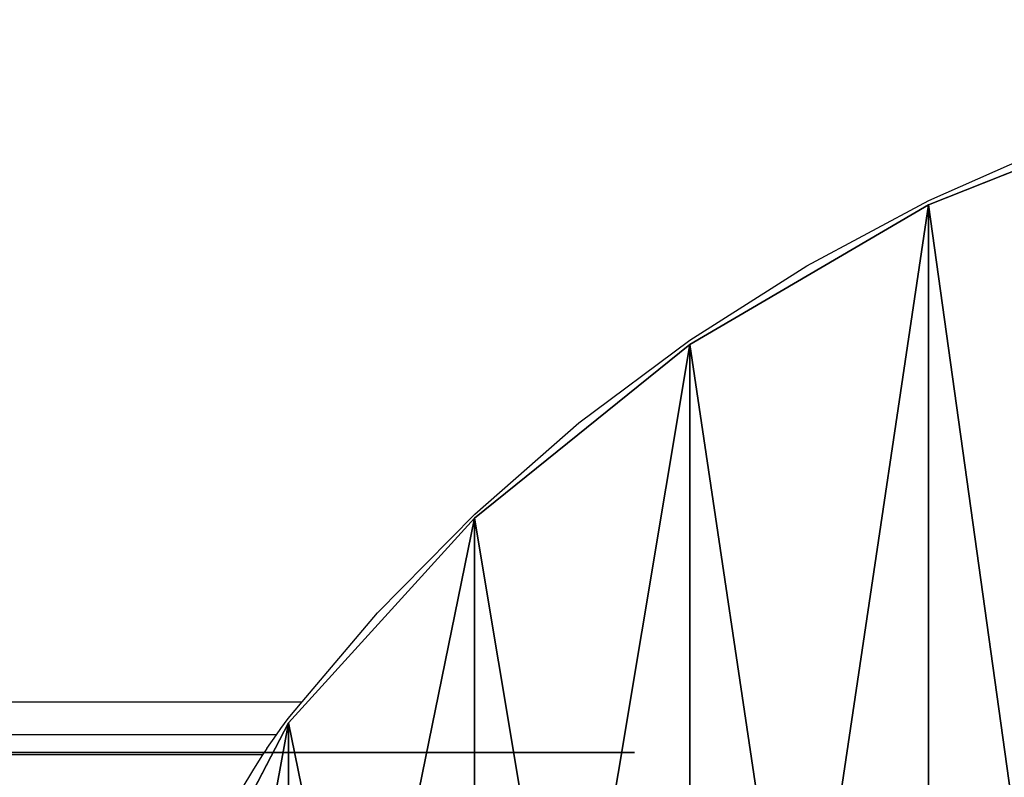
# Model space of a CAD drawing. Units: millimetres. Extents: x 1408 to 1834, y 314 to 635.
# Drawn here: x 1651 to 1660, y 477 to 485 of the extents above; entities that cross this region are included whole.
import ezdxf

# ---------------------------------------------------------------- set-up
doc = ezdxf.new("R2010")
doc.units = ezdxf.units.MM
doc.layers.get('0').update_dxf_attribs({"true_color": 0xff5454})
doc.layers.add('strefa bezpieczenstwa', color=1, linetype='Continuous')

# ---------------------------------------------------------------- blocks, each defined once
blk = doc.blocks.new('skp3EE6')
for p, q in [((416.699, 96.743, 477.171), (391.1, 86.598, 477.171)), ((391.1, 86.598, 492.171), (416.699, 96.743, 492.171)), ((391.1, 86.598, 475.171), (416.699, 96.743, 475.171)), ((416.699, 96.743, 494.171), (391.1, 86.598, 494.171)), ((391.1, 86.598, 477.171), (367.4, 72.721, 477.171)), ((367.4, 72.721, 492.171), (391.1, 86.598, 492.171)), ((367.4, 72.721, 475.171), (391.1, 86.598, 475.171)), ((391.1, 86.598, 494.171), (367.4, 72.721, 494.171)), ((391.1, 86.598, 492.171), (391.1, 86.598, 477.171)), ((391.1, 86.598, 477.171), (391.1, 86.598, 475.171)), ((391.1, 86.598, 494.171), (391.1, 86.598, 492.171)), ((345.999, 55.427, 492.171), (367.4, 72.721, 492.171)), ((367.4, 72.721, 477.171), (345.999, 55.427, 477.171)), ((345.999, 55.427, 475.171), (367.4, 72.721, 475.171)), ((367.4, 72.721, 494.171), (345.999, 55.427, 494.171)), ((367.4, 72.721, 492.171), (367.4, 72.721, 477.171)), ((367.4, 72.721, 477.171), (367.4, 72.721, 475.171)), ((367.4, 72.721, 494.171), (367.4, 72.721, 492.171)), ((327.5, 35.111, 492.171), (345.999, 55.427, 492.171)), ((345.999, 55.427, 477.171), (327.5, 35.111, 477.171)), ((327.5, 35.111, 475.171), (345.999, 55.427, 475.171)), ((345.999, 55.427, 494.171), (327.5, 35.111, 494.171)), ((345.999, 55.427, 492.171), (345.999, 55.427, 477.171)), ((345.999, 55.427, 477.171), (345.999, 55.427, 475.171)), ((345.999, 55.427, 494.171), (345.999, 55.427, 492.171)), ((318, 16.797, 492.171), (327.5, 35.111, 492.171)), ((327.5, 35.111, 477.171), (318, 16.797, 477.171)), ((318, 16.797, 475.171), (327.5, 35.111, 475.171)), ((327.5, 35.111, 494.171), (318, 16.797, 494.171)), ((327.5, 35.111, 477.171), (327.5, 35.111, 492.171)), ((327.5, 35.111, 475.171), (327.5, 35.111, 477.171)), ((327.5, 35.111, 492.171), (327.5, 35.111, 494.171)), ((301.1, 32.141, 409.454), (299.4, 32.141, 410.505)), ((300.2, 32.141, 438.508), (301.5, 32.141, 439.047)), ((302.9, 32.141, 408.517), (301.1, 32.141, 409.454)), ((301.5, 32.141, 439.047), (302.8, 32.141, 439.499)), ((302.8, 32.141, 439.499), (304.1, 32.141, 439.863)), ((304.7, 32.141, 407.699), (302.9, 32.141, 408.517)), ((304.1, 32.141, 439.863), (304.3, 32.141, 439.917)), ((304.3, 32.141, 439.917), (304.5, 32.141, 439.983)), ((304.5, 32.141, 439.983), (304.7, 32.141, 440.063)), ((306.5, 32.141, 407.004), (304.7, 32.141, 407.699)), ((304.7, 32.141, 440.063), (304.8, 32.141, 440.154)), ((304.8, 32.141, 440.154), (305, 32.141, 440.258)), ((305, 32.141, 440.258), (305.2, 32.141, 440.372)), ((305.2, 32.141, 447.352), (305.1, 32.141, 448.224)), ((305.1, 32.141, 448.224), (305.1, 32.141, 449.978)), ((305.1, 32.141, 449.978), (305.2, 32.141, 450.851)), ((305.2, 32.141, 440.372), (305.3, 32.141, 440.498)), ((305.3, 32.141, 446.487), (305.2, 32.141, 447.352)), ((305.2, 32.141, 450.851), (305.3, 32.141, 451.715)), ((305.3, 32.141, 440.498), (305.5, 32.141, 440.634)), ((305.5, 32.141, 445.636), (305.3, 32.141, 446.487)), ((305.3, 32.141, 451.715), (305.5, 32.141, 452.568)), ((305.5, 32.141, 440.634), (305.6, 32.141, 440.78)), ((305.8, 32.141, 444.8), (305.5, 32.141, 445.636)), ((305.5, 32.141, 452.568), (305.8, 32.141, 453.404)), ((305.6, 32.141, 440.78), (305.8, 32.141, 440.935)), ((305.8, 32.141, 440.935), (305.9, 32.141, 441.098)), ((306.1, 32.141, 443.985), (305.8, 32.141, 444.8)), ((305.8, 32.141, 453.404), (306.1, 32.141, 454.22)), ((305.9, 32.141, 441.098), (306, 32.141, 441.268)), ((306, 32.141, 441.268), (306.1, 32.141, 441.446)), ((306.1, 32.141, 441.446), (306.2, 32.141, 441.629)), ((306.2, 32.141, 443.798), (306.1, 32.141, 443.985)), ((306.1, 32.141, 454.22), (306.5, 32.141, 455.011)), ((306.2, 32.141, 441.629), (306.2, 32.141, 441.818)), ((306.2, 32.141, 441.818), (306.3, 32.141, 442.011)), ((306.3, 32.141, 443.606), (306.2, 32.141, 443.798)), ((306.3, 32.141, 442.011), (306.3, 32.141, 442.208)), ((306.3, 32.141, 442.208), (306.4, 32.141, 442.407)), ((306.4, 32.141, 443.212), (306.3, 32.141, 443.41)), ((306.3, 32.141, 443.41), (306.3, 32.141, 443.606)), ((306.4, 32.141, 442.407), (306.4, 32.141, 443.212)), ((308.4, 32.141, 406.435), (306.5, 32.141, 407.004)), ((306.5, 32.141, 455.011), (306.9, 32.141, 455.775)), ((306.9, 32.141, 455.775), (307.4, 32.141, 456.508)), ((307.4, 32.141, 456.508), (308, 32.141, 457.205)), ((308, 32.141, 457.205), (308.5, 32.141, 457.865)), ((310.4, 32.141, 405.993), (308.4, 32.141, 406.435)), ((308.5, 32.141, 457.865), (309.2, 32.141, 458.483)), ((309.2, 32.141, 458.483), (309.8, 32.141, 459.056)), ((309.8, 32.141, 459.056), (310.5, 32.141, 459.583)), ((312.3, 32.141, 405.682), (310.4, 32.141, 405.993)), ((310.5, 32.141, 459.583), (311.4, 32.141, 460.068)), ((311.4, 32.141, 460.068), (312.2, 32.141, 460.494)), ((312.2, 32.141, 460.494), (313.1, 32.141, 460.86)), ((314.3, 32.141, 405.502), (312.3, 32.141, 405.682)), ((313.1, 32.141, 460.86), (314.1, 32.141, 461.166)), ((314.1, 32.141, 461.166), (315, 32.141, 461.408)), ((316.3, 32.141, 405.455), (314.3, 32.141, 405.502)), ((315, 32.141, 461.408), (316, 32.141, 461.587)), ((316, 32.141, 461.587), (316.9, 32.141, 461.701)), ((318.3, 32.141, 405.54), (316.3, 32.141, 405.455)), ((316.9, 32.141, 461.701), (317.9, 32.141, 461.75)), ((317.9, 32.141, 461.75), (318.9, 32.141, 461.733)), ((320.3, 32.141, 405.757), (318.3, 32.141, 405.54)), ((318.9, 32.141, 461.733), (319.8, 32.141, 461.651)), ((319.8, 32.141, 461.651), (320.8, 32.141, 461.505)), ((322.2, 32.141, 406.105), (320.3, 32.141, 405.757)), ((320.8, 32.141, 461.505), (321.8, 32.141, 461.294)), ((321.8, 32.141, 461.294), (322.7, 32.141, 461.019)), ((324.1, 32.141, 406.583), (322.2, 32.141, 406.105)), ((322.7, 32.141, 461.019), (323.6, 32.141, 460.683)), ((323.6, 32.141, 460.683), (324.5, 32.141, 460.286)), ((325.3, 32.141, 406.872), (324.1, 32.141, 406.583)), ((324.5, 32.141, 460.286), (325.4, 32.141, 459.83)), ((326.5, 32.141, 407.239), (325.3, 32.141, 406.872)), ((325.4, 32.141, 459.83), (326.2, 32.141, 459.318)), ((326.2, 32.141, 459.318), (326.4, 32.141, 459.21)), ((326.4, 32.141, 459.21), (326.5, 32.141, 459.114)), ((327.6, 32.141, 407.682), (326.5, 32.141, 407.239)), ((326.5, 32.141, 459.114), (326.7, 32.141, 459.031)), ((326.7, 32.141, 459.031), (326.9, 32.141, 458.961)), ((326.9, 32.141, 458.961), (327.1, 32.141, 458.905)), ((327.1, 32.141, 458.905), (327.3, 32.141, 458.861)), ((327.3, 32.141, 458.861), (327.5, 32.141, 458.832)), ((327.5, 32.141, 458.832), (327.7, 32.141, 458.817)), ((328.8, 32.141, 408.199), (327.6, 32.141, 407.682)), ((327.7, 32.141, 458.817), (327.9, 32.141, 458.816)), ((327.9, 32.141, 458.816), (328.1, 32.141, 458.828)), ((328.1, 32.141, 458.828), (328.3, 32.141, 458.855)), ((328.3, 32.141, 458.855), (328.5, 32.141, 458.896)), ((328.5, 32.141, 458.896), (328.7, 32.141, 458.95)), ((328.7, 32.141, 458.95), (328.9, 32.141, 459.017)), ((329.8, 32.141, 408.788), (328.8, 32.141, 408.199)), ((328.9, 32.141, 459.017), (329.1, 32.141, 459.098)), ((329.1, 32.141, 459.098), (329.3, 32.141, 459.192)), ((329.3, 32.141, 459.192), (329.5, 32.141, 459.297)), ((329.5, 32.141, 459.297), (329.6, 32.141, 459.415)), ((329.6, 32.141, 459.415), (329.8, 32.141, 459.543)), ((330.9, 32.141, 409.446), (329.8, 32.141, 408.788)), ((329.8, 32.141, 459.543), (330, 32.141, 459.683)), ((330, 32.141, 459.683), (330.1, 32.141, 459.832)), ((330.1, 32.141, 459.832), (330.6, 32.141, 460.405)), ((330.6, 32.141, 460.405), (331.2, 32.141, 460.941)), ((331.8, 32.141, 410.171), (330.9, 32.141, 409.446)), ((331.2, 32.141, 460.941), (331.8, 32.141, 461.438)), ((332.8, 32.141, 410.959), (331.8, 32.141, 410.171)), ((331.8, 32.141, 461.438), (332.5, 32.141, 461.892)), ((332.5, 32.141, 461.892), (333.1, 32.141, 462.302)), ((333.7, 32.141, 411.807), (332.8, 32.141, 410.959)), ((333.1, 32.141, 462.302), (333.8, 32.141, 462.667)), ((334.5, 32.141, 412.711), (333.7, 32.141, 411.807)), ((333.8, 32.141, 462.667), (334.6, 32.141, 462.984)), ((335.3, 32.141, 413.667), (334.5, 32.141, 412.711)), ((334.6, 32.141, 462.984), (335.3, 32.141, 463.252)), ((335.9, 32.141, 414.672), (335.3, 32.141, 413.667)), ((335.3, 32.141, 463.252), (336.1, 32.141, 463.47)), ((336.6, 32.141, 415.721), (335.9, 32.141, 414.672)), ((336.1, 32.141, 463.47), (336.8, 32.141, 463.637)), ((336.7, 32.141, 415.889), (336.6, 32.141, 415.721)), ((336.8, 32.141, 416.051), (336.7, 32.141, 415.889)), ((336.9, 32.141, 416.204), (336.8, 32.141, 416.051)), ((336.8, 32.141, 463.637), (337.6, 32.141, 463.752)), ((337, 32.141, 416.35), (336.9, 32.141, 416.204)), ((337.2, 32.141, 416.486), (337, 32.141, 416.35)), ((337.3, 32.141, 416.613), (337.2, 32.141, 416.486)), ((337.5, 32.141, 416.73), (337.3, 32.141, 416.613)), ((337.7, 32.141, 416.836), (337.5, 32.141, 416.73)), ((337.6, 32.141, 463.752), (338.4, 32.141, 463.815)), ((337.8, 32.141, 416.931), (337.7, 32.141, 416.836)), ((338, 32.141, 417.015), (337.8, 32.141, 416.931)), ((338.2, 32.141, 417.086), (338, 32.141, 417.015)), ((338.4, 32.141, 417.146), (338.2, 32.141, 417.086)), ((338.6, 32.141, 417.193), (338.4, 32.141, 417.146)), ((338.4, 32.141, 463.815), (339.2, 32.141, 463.825)), ((338.8, 32.141, 417.228), (338.6, 32.141, 417.193)), ((339, 32.141, 417.25), (338.8, 32.141, 417.228)), ((339.2, 32.141, 417.259), (339, 32.141, 417.25)), ((339.4, 32.141, 417.256), (339.2, 32.141, 417.259)), ((339.2, 32.141, 463.825), (340, 32.141, 463.782)), ((341.8, 32.141, 417.216), (339.4, 32.141, 417.256)), ((340, 32.141, 463.782), (340.7, 32.141, 463.687)), ((340.7, 32.141, 463.687), (341.5, 32.141, 463.54)), ((341.5, 32.141, 463.54), (342.3, 32.141, 463.342)), ((344.3, 32.141, 417.353), (341.8, 32.141, 417.216)), ((342.3, 32.141, 463.342), (343, 32.141, 463.093)), ((343, 32.141, 463.093), (343.8, 32.141, 462.795)), ((343.8, 32.141, 462.795), (344.5, 32.141, 462.449)), ((346.8, 32.141, 417.667), (344.3, 32.141, 417.353)), ((344.5, 32.141, 462.449), (345.2, 32.141, 462.056)), ((345.2, 32.141, 462.056), (345.8, 32.141, 461.618)), ((345.8, 32.141, 461.618), (346.4, 32.141, 461.138)), ((346.4, 32.141, 461.138), (347, 32.141, 460.617)), ((349.2, 32.141, 418.155), (346.8, 32.141, 417.667)), ((347, 32.141, 460.617), (347.6, 32.141, 460.058)), ((347.6, 32.141, 460.058), (348.1, 32.141, 459.463)), ((348.1, 32.141, 459.463), (348.6, 32.141, 458.835)), ((348.6, 32.141, 458.835), (349, 32.141, 458.176)), ((348.8, 32.141, 444.861), (348.7, 32.141, 444.665)), ((348.7, 32.141, 444.665), (348.7, 32.141, 443.869)), ((348.7, 32.141, 443.869), (348.8, 32.141, 443.671)), ((348.9, 32.141, 445.244), (348.8, 32.141, 445.055)), ((348.8, 32.141, 445.055), (348.8, 32.141, 444.861)), ((348.8, 32.141, 443.671), (348.8, 32.141, 443.284)), ((348.8, 32.141, 443.284), (348.9, 32.141, 443.096)), ((349, 32.141, 445.429), (348.9, 32.141, 445.244)), ((348.9, 32.141, 443.096), (349, 32.141, 442.913)), ((349, 32.141, 458.176), (349.4, 32.141, 457.49)), ((349.1, 32.141, 445.608), (349, 32.141, 445.429)), ((349, 32.141, 442.913), (349.1, 32.141, 442.736)), ((349.4, 32.141, 446.414), (349.1, 32.141, 445.608)), ((349.1, 32.141, 442.736), (349.2, 32.141, 442.565)), ((351.6, 32.141, 418.816), (349.2, 32.141, 418.155)), ((349.2, 32.141, 442.565), (349.3, 32.141, 442.401)), ((349.3, 32.141, 442.401), (349.4, 32.141, 442.246)), ((349.4, 32.141, 457.49), (349.7, 32.141, 456.78)), ((349.8, 32.141, 447.244), (349.4, 32.141, 446.414)), ((349.4, 32.141, 442.246), (349.6, 32.141, 442.099)), ((349.6, 32.141, 442.099), (349.7, 32.141, 441.961)), ((349.7, 32.141, 456.78), (350, 32.141, 456.048)), ((349.7, 32.141, 441.961), (349.9, 32.141, 441.834)), ((350.1, 32.141, 448.094), (349.8, 32.141, 447.244)), ((349.9, 32.141, 441.834), (352, 32.141, 440.071)), ((350, 32.141, 456.048), (350.3, 32.141, 455.184)), ((350.3, 32.141, 448.962), (350.1, 32.141, 448.094)), ((350.3, 32.141, 455.184), (350.4, 32.141, 454.306)), ((350.5, 32.141, 449.842), (350.3, 32.141, 448.962)), ((350.4, 32.141, 454.306), (350.6, 32.141, 453.418)), ((350.6, 32.141, 450.732), (350.5, 32.141, 449.842)), ((350.6, 32.141, 453.418), (350.6, 32.141, 450.732)), ((354, 32.141, 419.646), (351.6, 32.141, 418.816)), ((352, 32.141, 440.071), (354, 32.141, 438.163)), ((354, 32.141, 438.163), (355.8, 32.141, 436.121)), ((356.2, 32.141, 420.641), (354, 32.141, 419.646)), ((355.8, 32.141, 436.121), (357.5, 32.141, 433.954)), ((358.4, 32.141, 421.796), (356.2, 32.141, 420.641)), ((357.5, 32.141, 433.954), (359, 32.141, 431.674)), ((360.6, 32.141, 423.105), (358.4, 32.141, 421.796)), ((359, 32.141, 431.674), (360.4, 32.141, 429.29)), ((360.4, 32.141, 429.29), (361.6, 32.141, 426.816)), ((360.7, 32.141, 423.221), (360.6, 32.141, 423.105)), ((360.9, 32.141, 423.349), (360.7, 32.141, 423.221)), ((361, 32.141, 423.486), (360.9, 32.141, 423.349)), ((361.2, 32.141, 423.632), (361, 32.141, 423.486)), ((361.3, 32.141, 423.788), (361.2, 32.141, 423.632)), ((361.4, 32.141, 423.951), (361.3, 32.141, 423.788)), ((361.5, 32.141, 424.121), (361.4, 32.141, 423.951)), ((361.6, 32.141, 424.299), (361.5, 32.141, 424.121)), ((361.6, 32.141, 426.816), (361.7, 32.141, 426.63)), ((361.7, 32.141, 424.481), (361.6, 32.141, 424.299)), ((361.7, 32.141, 426.63), (361.8, 32.141, 426.441)), ((361.8, 32.141, 424.861), (361.7, 32.141, 424.669)), ((361.7, 32.141, 424.669), (361.7, 32.141, 424.481)), ((361.8, 32.141, 426.441), (361.8, 32.141, 426.247)), ((361.8, 32.141, 426.247), (361.9, 32.141, 426.051)), ((361.9, 32.141, 425.254), (361.8, 32.141, 425.056)), ((361.8, 32.141, 425.056), (361.8, 32.141, 424.861)), ((361.9, 32.141, 426.051), (361.9, 32.141, 425.254))]:
    blk.add_line(p, q)
at = {"color": 72, "true_color": 0x5dbc00}
mesh = blk.add_polyface(dxfattribs=at)
corners = [(318, 16.797, 475.171), (318, -16.796, 475.171), (315.5, 0, 475.171), (327.5, 35.111, 475.171), (327.5, -35.111, 475.171), (345.999, 55.427, 475.171), (345.999, -55.427, 475.171), (367.4, 72.721, 475.171), (367.4, -72.72, 475.171), (391.1, 86.598, 475.171), (391.1, -86.598, 475.171), (416.699, 96.743, 475.171), (416.699, -96.743, 475.171), (443.499, 102.924, 475.171), (443.499, -102.924, 475.171), (470.899, 105, 475.171), (470.899, -105, 475.171), (498.299, 102.924, 475.171), (498.299, -102.924, 475.171), (525.099, 96.743, 475.171), (525.099, -96.743, 475.171), (550.7, 86.598, 475.171), (550.7, -86.598, 475.171), (574.4, 72.721, 475.171), (574.4, -72.72, 475.171), (595.799, 55.427, 475.171), (595.799, -55.427, 475.171), (614.4, 35.111, 475.171), (614.4, -35.111, 475.171), (622.2, 21.387, 475.171), (623.8, -16.796, 475.171), (626.3, 2.435, 475.171)]
mesh.append_faces([[corners[k] for k in face] for face in [(0, 1, 2), (30, 29, 31)]], dxfattribs={"vtx0": -1, "color": 72})
mesh.append_faces([[corners[k] for k in face] for face in [(1, 3, 4), (4, 5, 6), (6, 7, 8), (8, 9, 10), (10, 11, 12), (12, 13, 14), (14, 15, 16), (16, 17, 18), (18, 19, 20), (20, 21, 22), (22, 23, 24), (24, 25, 26), (26, 27, 28), (28, 29, 30)]], dxfattribs={"vtx0": -1, "vtx1": -1, "color": 72})
mesh.append_faces([[corners[k] for k in face] for face in [(1, 0, 3), (4, 3, 5), (6, 5, 7), (8, 7, 9), (10, 9, 11), (12, 11, 13), (14, 13, 15), (16, 15, 17), (18, 17, 19), (20, 19, 21), (22, 21, 23), (24, 23, 25), (26, 25, 27), (28, 27, 29)]], dxfattribs={"vtx0": -1, "vtx2": -1, "color": 72})
mesh = blk.add_polyface(dxfattribs=at)
corners = [(318, -16.796, 494.171), (318, 16.797, 494.171), (315.5, 0, 494.171), (327.5, -35.111, 494.171), (327.5, 35.111, 494.171), (345.999, -55.427, 494.171), (345.999, 55.427, 494.171), (367.4, -72.72, 494.171), (367.4, 72.721, 494.171), (391.1, -86.598, 494.171), (391.1, 86.598, 494.171), (416.699, -96.743, 494.171), (416.699, 96.743, 494.171), (443.499, -102.924, 494.171), (443.499, 102.924, 494.171), (470.899, -105, 494.171), (470.899, 105, 494.171), (498.299, -102.924, 494.171), (498.299, 102.924, 494.171), (525.099, -96.743, 494.171), (525.099, 96.743, 494.171), (550.7, -86.598, 494.171), (550.7, 86.598, 494.171), (574.4, -72.72, 494.171), (574.4, 72.721, 494.171), (595.799, -55.427, 494.171), (595.799, 55.427, 494.171), (614.4, -35.111, 494.171), (614.4, 35.111, 494.171), (623.8, -16.796, 494.171), (622.2, 21.387, 494.171), (626.3, 2.435, 494.171)]
mesh.append_faces([[corners[k] for k in face] for face in [(0, 1, 2), (30, 29, 31)]], dxfattribs={"vtx0": -1, "color": 72})
mesh.append_faces([[corners[k] for k in face] for face in [(1, 3, 4), (4, 5, 6), (6, 7, 8), (8, 9, 10), (10, 11, 12), (12, 13, 14), (14, 15, 16), (16, 17, 18), (18, 19, 20), (20, 21, 22), (22, 23, 24), (24, 25, 26), (26, 27, 28), (28, 29, 30)]], dxfattribs={"vtx0": -1, "vtx1": -1, "color": 72})
mesh.append_faces([[corners[k] for k in face] for face in [(1, 0, 3), (4, 3, 5), (6, 5, 7), (8, 7, 9), (10, 9, 11), (12, 11, 13), (14, 13, 15), (16, 15, 17), (18, 17, 19), (20, 19, 21), (22, 21, 23), (24, 23, 25), (26, 25, 27), (28, 27, 29)]], dxfattribs={"vtx0": -1, "vtx2": -1, "color": 72})
at = {"color": 18, "true_color": 0x000000}
mesh = blk.add_polyface(dxfattribs=at)
corners = [(391.1, 86.598, 492.171), (416.699, 96.743, 477.171), (391.1, 86.598, 477.171), (416.699, 96.743, 492.171)]
mesh.append_faces([[corners[k] for k in face] for face in [(0, 1, 2), (1, 0, 3)]], dxfattribs={"vtx0": -1, "color": 18})
at = {"color": 72, "true_color": 0x5dbc00}
mesh = blk.add_polyface(dxfattribs=at)
corners = [(391.1, 86.598, 477.171), (416.699, 96.743, 475.171), (391.1, 86.598, 475.171), (416.699, 96.743, 477.171)]
mesh.append_faces([[corners[k] for k in face] for face in [(0, 1, 2), (1, 0, 3)]], dxfattribs={"vtx0": -1, "color": 72})
mesh = blk.add_polyface(dxfattribs=at)
corners = [(391.1, 86.598, 494.171), (416.699, 96.743, 492.171), (391.1, 86.598, 492.171), (416.699, 96.743, 494.171)]
mesh.append_faces([[corners[k] for k in face] for face in [(0, 1, 2), (1, 0, 3)]], dxfattribs={"vtx0": -1, "color": 72})
at = {"color": 18, "true_color": 0x000000}
mesh = blk.add_polyface(dxfattribs=at)
corners = [(367.4, 72.721, 492.171), (391.1, 86.598, 477.171), (367.4, 72.721, 477.171), (391.1, 86.598, 492.171)]
mesh.append_faces([[corners[k] for k in face] for face in [(0, 1, 2), (1, 0, 3)]], dxfattribs={"vtx0": -1, "color": 18})
at = {"color": 72, "true_color": 0x5dbc00}
mesh = blk.add_polyface(dxfattribs=at)
corners = [(367.4, 72.721, 477.171), (391.1, 86.598, 475.171), (367.4, 72.721, 475.171), (391.1, 86.598, 477.171)]
mesh.append_faces([[corners[k] for k in face] for face in [(0, 1, 2), (1, 0, 3)]], dxfattribs={"vtx0": -1, "color": 72})
mesh = blk.add_polyface(dxfattribs=at)
corners = [(367.4, 72.721, 494.171), (391.1, 86.598, 492.171), (367.4, 72.721, 492.171), (391.1, 86.598, 494.171)]
mesh.append_faces([[corners[k] for k in face] for face in [(0, 1, 2), (1, 0, 3)]], dxfattribs={"vtx0": -1, "color": 72})
at = {"color": 18, "true_color": 0x000000}
mesh = blk.add_polyface(dxfattribs=at)
corners = [(345.999, 55.427, 492.171), (367.4, 72.721, 477.171), (345.999, 55.427, 477.171), (367.4, 72.721, 492.171)]
mesh.append_faces([[corners[k] for k in face] for face in [(0, 1, 2), (1, 0, 3)]], dxfattribs={"vtx0": -1, "color": 18})
at = {"color": 72, "true_color": 0x5dbc00}
mesh = blk.add_polyface(dxfattribs=at)
corners = [(345.999, 55.427, 477.171), (367.4, 72.721, 475.171), (345.999, 55.427, 475.171), (367.4, 72.721, 477.171)]
mesh.append_faces([[corners[k] for k in face] for face in [(0, 1, 2), (1, 0, 3)]], dxfattribs={"vtx0": -1, "color": 72})
mesh = blk.add_polyface(dxfattribs=at)
corners = [(345.999, 55.427, 494.171), (367.4, 72.721, 492.171), (345.999, 55.427, 492.171), (367.4, 72.721, 494.171)]
mesh.append_faces([[corners[k] for k in face] for face in [(0, 1, 2), (1, 0, 3)]], dxfattribs={"vtx0": -1, "color": 72})
at = {"color": 18, "true_color": 0x000000}
mesh = blk.add_polyface(dxfattribs=at)
corners = [(345.999, 55.427, 492.171), (327.5, 35.111, 477.171), (327.5, 35.111, 492.171), (345.999, 55.427, 477.171)]
mesh.append_faces([[corners[k] for k in face] for face in [(0, 1, 2), (1, 0, 3)]], dxfattribs={"vtx0": -1, "color": 18})
at = {"color": 72, "true_color": 0x5dbc00}
mesh = blk.add_polyface(dxfattribs=at)
corners = [(345.999, 55.427, 477.171), (327.5, 35.111, 475.171), (327.5, 35.111, 477.171), (345.999, 55.427, 475.171)]
mesh.append_faces([[corners[k] for k in face] for face in [(0, 1, 2), (1, 0, 3)]], dxfattribs={"vtx0": -1, "color": 72})
mesh = blk.add_polyface(dxfattribs=at)
corners = [(345.999, 55.427, 494.171), (327.5, 35.111, 492.171), (327.5, 35.111, 494.171), (345.999, 55.427, 492.171)]
mesh.append_faces([[corners[k] for k in face] for face in [(0, 1, 2), (1, 0, 3)]], dxfattribs={"vtx0": -1, "color": 72})
at = {"color": 18, "true_color": 0x000000}
mesh = blk.add_polyface(dxfattribs=at)
corners = [(327.5, 35.111, 492.171), (318, 16.797, 477.171), (318, 16.797, 492.171), (327.5, 35.111, 477.171)]
mesh.append_faces([[corners[k] for k in face] for face in [(0, 1, 2), (1, 0, 3)]], dxfattribs={"vtx0": -1, "color": 18})
at = {"color": 72, "true_color": 0x5dbc00}
mesh = blk.add_polyface(dxfattribs=at)
corners = [(327.5, 35.111, 477.171), (318, 16.797, 475.171), (318, 16.797, 477.171), (327.5, 35.111, 475.171)]
mesh.append_faces([[corners[k] for k in face] for face in [(0, 1, 2), (1, 0, 3)]], dxfattribs={"vtx0": -1, "color": 72})
mesh = blk.add_polyface(dxfattribs=at)
corners = [(327.5, 35.111, 494.171), (318, 16.797, 492.171), (318, 16.797, 494.171), (327.5, 35.111, 492.171)]
mesh.append_faces([[corners[k] for k in face] for face in [(0, 1, 2), (1, 0, 3)]], dxfattribs={"vtx0": -1, "color": 72})
at = {"color": 18, "true_color": 0x000000}
mesh = blk.add_polyface(dxfattribs=at)
corners = [(324.1, 32.141, 406.583), (308.4, 32.141, 406.435), (306.5, 32.141, 407.004), (326.5, 32.141, 407.239), (304.7, 32.141, 407.699), (328.8, 32.141, 408.199), (302.9, 32.141, 408.517), (329.8, 32.141, 408.788), (301.1, 32.141, 409.454), (331.8, 32.141, 410.171), (299.4, 32.141, 410.505), (332.8, 32.141, 410.959), (297.8, 32.141, 411.666), (333.7, 32.141, 411.807), (296.3, 32.141, 412.932), (335.3, 32.141, 413.667), (294.9, 32.141, 414.297), (335.9, 32.141, 414.672), (293.5, 32.141, 415.755), (336.7, 32.141, 415.889), (292.3, 32.141, 417.3), (287.4, 32.141, 426.047), (266, 32.141, 426.576), (287.2, 32.141, 426.055), (287, 32.141, 426.077), (286.8, 32.141, 426.111), (286.6, 32.141, 426.159), (286.4, 32.141, 426.219), (286.2, 32.141, 426.292), (286, 32.141, 426.377), (284.7, 32.141, 427.008), (267.4, 32.141, 427.18), (283.3, 32.141, 427.549), (268.8, 32.141, 427.694), (281.9, 32.141, 427.998), (270.2, 32.141, 428.114), (280.5, 32.141, 428.352), (271.6, 32.141, 428.44), (279, 32.141, 428.611), (273.1, 32.141, 428.669), (277.5, 32.141, 428.772), (344.3, 32.141, 417.353), (291.2, 32.141, 418.335), (351.6, 32.141, 418.816), (290.1, 32.141, 419.298), (354, 32.141, 419.646), (288.9, 32.141, 420.184), (356.2, 32.141, 420.641), (287.7, 32.141, 420.99), (358.4, 32.141, 421.796), (286.4, 32.141, 421.712), (285.1, 32.141, 422.348), (360.6, 32.141, 423.105), (283.7, 32.141, 422.894), (282.3, 32.141, 423.348), (360.9, 32.141, 423.349), (280.8, 32.141, 423.708), (361.3, 32.141, 423.788), (279.4, 32.141, 423.973), (361.5, 32.141, 424.121), (277.9, 32.141, 424.14), (361.6, 32.141, 424.299), (276.5, 32.141, 424.21), (262.3, 32.141, 424.247), (263.5, 32.141, 425.106), (361.9, 32.141, 425.254), (264.7, 32.141, 425.884), (361.9, 32.141, 426.051), (287.6, 32.141, 426.052), (361.8, 32.141, 426.247), (287.8, 32.141, 426.07), (288, 32.141, 426.102), (288.2, 32.141, 426.146), (288.3, 32.141, 426.204), (288.5, 32.141, 426.274), (361.8, 32.141, 426.441), (288.7, 32.141, 426.356)]
mesh.append_faces([[corners[k] for k in face] for face in [(21, 22, 23), (23, 22, 24), (24, 22, 25), (25, 22, 26), (26, 22, 27), (27, 22, 28), (28, 22, 29), (29, 22, 30), (30, 31, 32), (32, 33, 34), (34, 35, 36), (36, 37, 38), (38, 39, 40)]], dxfattribs={"vtx0": -1, "vtx1": -1, "color": 18})
mesh.append_faces([[corners[k] for k in face] for face in [(61, 62, 63), (67, 66, 21)]], dxfattribs={"vtx0": -1, "vtx1": -1, "vtx2": -1, "color": 18})
mesh.append_faces([[corners[k] for k in face] for face in [(0, 1, 2), (3, 2, 4), (5, 4, 6), (7, 6, 8), (9, 8, 10), (11, 10, 12), (13, 12, 14), (15, 14, 16), (17, 16, 18), (19, 18, 20), (41, 20, 42), (43, 42, 44), (45, 44, 46), (47, 46, 48), (49, 48, 50), (49, 50, 51), (52, 51, 53), (52, 53, 54), (55, 54, 56), (57, 56, 58), (59, 58, 60), (61, 60, 62), (61, 63, 64), (65, 64, 66), (67, 21, 68), (69, 68, 70), (69, 70, 71), (69, 71, 72), (69, 72, 73), (69, 73, 74), (75, 74, 76)]], dxfattribs={"vtx0": -1, "vtx2": -1, "color": 18})
mesh = blk.add_polyface(dxfattribs=at)
corners = [(330.9, 32.141, 409.446), (301.1, 32.141, 409.454), (331.8, 32.141, 410.171), (299.4, 32.141, 410.505), (332.8, 32.141, 410.959), (297.8, 32.141, 411.666), (333.7, 32.141, 411.807), (296.3, 32.141, 412.932), (334.5, 32.141, 412.711), (335.3, 32.141, 413.667), (294.9, 32.141, 414.297), (335.9, 32.141, 414.672), (293.5, 32.141, 415.755), (336.6, 32.141, 415.721), (336.7, 32.141, 415.889), (292.3, 32.141, 417.3), (336.8, 32.141, 416.051), (336.9, 32.141, 416.204), (337, 32.141, 416.35), (337.2, 32.141, 416.486), (337.3, 32.141, 416.613), (337.5, 32.141, 416.73), (337.7, 32.141, 416.836), (337.8, 32.141, 416.931), (338, 32.141, 417.015), (338.2, 32.141, 417.086), (338.4, 32.141, 417.146), (338.6, 32.141, 417.193), (338.8, 32.141, 417.228), (339, 32.141, 417.25), (339.2, 32.141, 417.259), (309.2, 32.141, 458.483), (327.7, 32.141, 458.817), (327.9, 32.141, 458.816), (309.8, 32.141, 459.056), (327.5, 32.141, 458.832), (327.3, 32.141, 458.861), (327.1, 32.141, 458.905), (326.9, 32.141, 458.961), (326.7, 32.141, 459.031), (326.5, 32.141, 459.114), (310.5, 32.141, 459.583), (326.4, 32.141, 459.21), (344.3, 32.141, 417.353), (291.2, 32.141, 418.335), (346.8, 32.141, 417.667), (349.2, 32.141, 418.155), (351.6, 32.141, 418.816), (290.1, 32.141, 419.298), (354, 32.141, 419.646), (361.6, 32.141, 424.299), (263.5, 32.141, 425.106), (361.7, 32.141, 424.481), (361.7, 32.141, 424.669), (361.8, 32.141, 424.861), (361.8, 32.141, 425.056), (361.9, 32.141, 425.254), (264.7, 32.141, 425.884), (361.9, 32.141, 426.051), (350.3, 32.141, 455.184), (306.5, 32.141, 455.011), (306.9, 32.141, 455.775), (350, 32.141, 456.048), (307.4, 32.141, 456.508), (349.7, 32.141, 456.78), (308, 32.141, 457.205), (349.4, 32.141, 457.49), (308.5, 32.141, 457.865), (349, 32.141, 458.176), (348.6, 32.141, 458.835)]
mesh.append_faces([[corners[k] for k in face] for face in [(0, 1, 2), (2, 3, 4), (4, 5, 6), (6, 7, 8), (8, 7, 9), (9, 10, 11), (11, 12, 13), (13, 12, 14), (14, 15, 16), (16, 15, 17), (17, 15, 18), (18, 15, 19), (19, 15, 20), (20, 15, 21), (21, 15, 22), (22, 15, 23), (23, 15, 24), (24, 15, 25), (25, 15, 26), (26, 15, 27), (27, 15, 28), (28, 15, 29), (29, 15, 30), (32, 34, 35), (35, 34, 36), (36, 34, 37), (37, 34, 38), (38, 34, 39), (40, 41, 42), (43, 44, 45), (45, 44, 46), (46, 44, 47), (47, 48, 49), (50, 51, 52), (52, 51, 53), (53, 51, 54), (54, 51, 55), (55, 51, 56), (56, 57, 58)]], dxfattribs={"vtx0": -1, "vtx1": -1, "color": 18})
mesh.append_faces([[corners[k] for k in face] for face in [(43, 30, 15), (69, 31, 33)]], dxfattribs={"vtx0": -1, "vtx1": -1, "vtx2": -1, "color": 18})
mesh.append_faces([[corners[k] for k in face] for face in [(31, 32, 33), (59, 60, 61), (62, 61, 63), (64, 63, 65), (66, 65, 67), (68, 67, 31)]], dxfattribs={"vtx0": -1, "vtx2": -1, "color": 18})
mesh = blk.add_polyface(dxfattribs=at)
corners = [(354, 32.141, 419.646), (288.9, 32.141, 420.184), (356.2, 32.141, 420.641), (287.7, 32.141, 420.99), (358.4, 32.141, 421.796), (285.1, 32.141, 422.348), (360.6, 32.141, 423.105), (282.3, 32.141, 423.348), (360.7, 32.141, 423.221), (360.9, 32.141, 423.349), (280.8, 32.141, 423.708), (361, 32.141, 423.486), (361.2, 32.141, 423.632), (361.3, 32.141, 423.788), (279.4, 32.141, 423.973), (361.4, 32.141, 423.951), (361.5, 32.141, 424.121), (277.9, 32.141, 424.14), (361.6, 32.141, 424.299), (355.8, 32.141, 436.121), (296.7, 32.141, 436.4), (354, 32.141, 438.163), (300.2, 32.141, 438.508), (352, 32.141, 440.071), (304.8, 32.141, 440.154), (349.9, 32.141, 441.834), (306.3, 32.141, 442.011), (349.7, 32.141, 441.961), (349.6, 32.141, 442.099), (306.3, 32.141, 442.208), (349.4, 32.141, 442.246), (306.4, 32.141, 442.407), (349.3, 32.141, 442.401), (349.2, 32.141, 442.565), (306.4, 32.141, 443.212), (349.1, 32.141, 442.736), (349, 32.141, 442.913), (348.9, 32.141, 443.096), (348.8, 32.141, 443.284), (306.3, 32.141, 443.41), (348.8, 32.141, 443.671), (306.2, 32.141, 443.798), (348.7, 32.141, 443.869), (306.1, 32.141, 443.985), (348.7, 32.141, 444.665), (305.8, 32.141, 444.8), (348.8, 32.141, 444.861), (305.5, 32.141, 445.636), (348.8, 32.141, 445.055), (348.9, 32.141, 445.244), (349, 32.141, 445.429), (349.1, 32.141, 445.608), (349.4, 32.141, 446.414), (305.3, 32.141, 446.487), (349.8, 32.141, 447.244), (305.2, 32.141, 447.352), (350.1, 32.141, 448.094), (305.1, 32.141, 448.224), (350.3, 32.141, 448.962), (305.1, 32.141, 449.978), (350.5, 32.141, 449.842), (350.6, 32.141, 450.732), (305.2, 32.141, 450.851), (350.6, 32.141, 453.418), (349, 32.141, 458.176), (309.2, 32.141, 458.483), (348.6, 32.141, 458.835), (327.9, 32.141, 458.816), (328.1, 32.141, 458.828), (328.3, 32.141, 458.855), (348.1, 32.141, 459.463), (328.5, 32.141, 458.896), (328.7, 32.141, 458.95), (328.9, 32.141, 459.017), (329.1, 32.141, 459.098), (329.3, 32.141, 459.192)]
mesh.append_faces([[corners[k] for k in face] for face in [(0, 1, 2), (2, 3, 4), (4, 5, 6), (6, 7, 8), (8, 7, 9), (9, 10, 11), (11, 10, 12), (12, 10, 13), (13, 14, 15), (15, 14, 16), (16, 17, 18), (19, 20, 21), (21, 22, 23), (23, 24, 25), (25, 26, 27), (27, 26, 28), (28, 29, 30), (30, 31, 32), (32, 31, 33), (33, 34, 35), (35, 34, 36), (36, 34, 37), (37, 34, 38), (38, 39, 40), (40, 41, 42), (42, 43, 44), (44, 45, 46), (46, 47, 48), (48, 47, 49), (49, 47, 50), (50, 47, 51), (51, 47, 52), (52, 53, 54), (54, 55, 56), (56, 57, 58), (58, 59, 60), (60, 59, 61), (61, 62, 63), (64, 65, 66)]], dxfattribs={"vtx0": -1, "vtx1": -1, "color": 18})
mesh.append_faces([[corners[k] for k in face] for face in [(66, 67, 68), (66, 68, 69), (70, 69, 71), (70, 71, 72), (70, 72, 73), (70, 73, 74), (70, 74, 75)]], dxfattribs={"vtx0": -1, "vtx2": -1, "color": 18})
mesh = blk.add_polyface(dxfattribs=at)
corners = [(339.4, 32.141, 417.256), (344.3, 32.141, 417.353), (341.8, 32.141, 417.216), (339.2, 32.141, 417.259), (361.9, 32.141, 426.051), (287.6, 32.141, 426.052), (361.8, 32.141, 426.247), (288.5, 32.141, 426.274), (361.8, 32.141, 426.441), (288.9, 32.141, 426.45), (361.7, 32.141, 426.63), (289.2, 32.141, 426.672), (361.6, 32.141, 426.816), (289.5, 32.141, 426.937), (360.4, 32.141, 429.29), (291.3, 32.141, 430.301), (359, 32.141, 431.674), (292.9, 32.141, 432.572), (357.5, 32.141, 433.954), (294.7, 32.141, 434.618), (355.8, 32.141, 436.121), (350.6, 32.141, 453.418), (306.1, 32.141, 454.22), (350.4, 32.141, 454.306), (306.5, 32.141, 455.011), (350.3, 32.141, 455.184), (306.9, 32.141, 455.775), (350, 32.141, 456.048), (307.4, 32.141, 456.508), (349.7, 32.141, 456.78), (308, 32.141, 457.205), (349.4, 32.141, 457.49), (308.5, 32.141, 457.865), (349, 32.141, 458.176), (348.6, 32.141, 458.835), (328.3, 32.141, 458.855), (348.1, 32.141, 459.463), (329.3, 32.141, 459.192), (329.5, 32.141, 459.297), (329.6, 32.141, 459.415), (329.8, 32.141, 459.543), (347.6, 32.141, 460.058), (330, 32.141, 459.683), (330.1, 32.141, 459.832), (330.6, 32.141, 460.405), (347, 32.141, 460.617), (331.2, 32.141, 460.941), (346.4, 32.141, 461.138), (331.8, 32.141, 461.438), (345.8, 32.141, 461.618), (332.5, 32.141, 461.892), (345.2, 32.141, 462.056), (333.1, 32.141, 462.302), (344.5, 32.141, 462.449), (333.8, 32.141, 462.667), (343.8, 32.141, 462.795), (334.6, 32.141, 462.984), (343, 32.141, 463.093), (335.3, 32.141, 463.252), (342.3, 32.141, 463.342), (336.1, 32.141, 463.47), (341.5, 32.141, 463.54), (336.8, 32.141, 463.637), (340.7, 32.141, 463.687), (337.6, 32.141, 463.752), (340, 32.141, 463.782), (338.4, 32.141, 463.815), (339.2, 32.141, 463.825)]
mesh.append_faces([[corners[k] for k in face] for face in [(0, 1, 2), (65, 66, 67)]], dxfattribs={"vtx0": -1, "color": 18})
mesh.append_faces([[corners[k] for k in face] for face in [(4, 5, 6), (6, 7, 8), (8, 9, 10), (10, 11, 12), (12, 13, 14), (14, 15, 16), (16, 17, 18), (18, 19, 20), (21, 22, 23), (23, 24, 25), (25, 26, 27), (27, 28, 29), (29, 30, 31), (31, 32, 33), (34, 35, 36), (36, 40, 41), (41, 44, 45), (45, 46, 47), (47, 48, 49), (49, 50, 51), (51, 52, 53), (53, 54, 55), (55, 56, 57), (57, 58, 59), (59, 60, 61), (61, 62, 63), (63, 64, 65)]], dxfattribs={"vtx0": -1, "vtx1": -1, "color": 18})
mesh.append_faces([[corners[k] for k in face] for face in [(1, 0, 3), (36, 37, 38), (36, 38, 39), (36, 39, 40), (41, 40, 42), (41, 42, 43), (41, 43, 44), (45, 44, 46), (47, 46, 48), (49, 48, 50), (51, 50, 52), (53, 52, 54), (55, 54, 56), (57, 56, 58), (59, 58, 60), (61, 60, 62), (63, 62, 64), (65, 64, 66)]], dxfattribs={"vtx0": -1, "vtx2": -1, "color": 18})
mesh = blk.add_polyface(dxfattribs=at)
corners = [(314.3, 32.141, 405.502), (318.3, 32.141, 405.54), (316.3, 32.141, 405.455), (312.3, 32.141, 405.682), (320.3, 32.141, 405.757), (310.4, 32.141, 405.993), (322.2, 32.141, 406.105), (308.4, 32.141, 406.435), (324.1, 32.141, 406.583), (306.5, 32.141, 407.004), (325.3, 32.141, 406.872), (326.5, 32.141, 407.239), (327.7, 32.141, 458.817), (309.2, 32.141, 458.483), (309.8, 32.141, 459.056), (326.5, 32.141, 459.114), (310.5, 32.141, 459.583), (325.4, 32.141, 459.83), (311.4, 32.141, 460.068), (324.5, 32.141, 460.286), (312.2, 32.141, 460.494), (323.6, 32.141, 460.683), (313.1, 32.141, 460.86), (322.7, 32.141, 461.019), (314.1, 32.141, 461.166), (321.8, 32.141, 461.294), (315, 32.141, 461.408), (320.8, 32.141, 461.505), (316, 32.141, 461.587), (319.8, 32.141, 461.651), (316.9, 32.141, 461.701), (318.9, 32.141, 461.733), (317.9, 32.141, 461.75), (361.8, 32.141, 426.441), (288.7, 32.141, 426.356), (288.9, 32.141, 426.45), (361.7, 32.141, 426.63), (289.1, 32.141, 426.556), (289.2, 32.141, 426.672), (361.6, 32.141, 426.816), (289.4, 32.141, 426.799), (289.5, 32.141, 426.937), (360.4, 32.141, 429.29), (289.7, 32.141, 427.083), (289.8, 32.141, 427.238), (289.9, 32.141, 427.401), (290, 32.141, 427.572), (290.1, 32.141, 427.706), (290.1, 32.141, 427.845), (290.7, 32.141, 429.093), (291.3, 32.141, 430.301), (359, 32.141, 431.674), (292.1, 32.141, 431.462), (292.9, 32.141, 432.572), (357.5, 32.141, 433.954), (293.7, 32.141, 433.626), (294.7, 32.141, 434.618), (355.8, 32.141, 436.121), (295.7, 32.141, 435.544), (296.7, 32.141, 436.4), (354, 32.141, 438.163), (297.8, 32.141, 437.182), (299, 32.141, 437.885), (300.2, 32.141, 438.508), (352, 32.141, 440.071), (301.5, 32.141, 439.047), (302.8, 32.141, 439.499)]
mesh.append_faces([[corners[k] for k in face] for face in [(0, 1, 2), (31, 30, 32)]], dxfattribs={"vtx0": -1, "color": 18})
mesh.append_faces([[corners[k] for k in face] for face in [(1, 3, 4), (4, 5, 6), (6, 7, 8), (8, 9, 10), (10, 9, 11), (23, 24, 25), (25, 26, 27), (27, 28, 29), (29, 30, 31)]], dxfattribs={"vtx0": -1, "vtx1": -1, "color": 18})
mesh.append_faces([[corners[k] for k in face] for face in [(1, 0, 3), (4, 3, 5), (6, 5, 7), (12, 13, 14), (15, 14, 16), (17, 16, 18), (19, 18, 20), (21, 20, 22), (23, 22, 24), (25, 24, 26), (27, 26, 28), (29, 28, 30), (33, 34, 35), (36, 35, 37), (36, 37, 38), (39, 38, 40), (39, 40, 41), (42, 41, 43), (42, 43, 44), (42, 44, 45), (42, 45, 46), (42, 46, 47), (42, 47, 48), (42, 48, 49), (42, 49, 50), (51, 50, 52), (51, 52, 53), (54, 53, 55), (54, 55, 56), (57, 56, 58), (57, 58, 59), (60, 59, 61), (60, 61, 62), (60, 62, 63), (64, 63, 65), (64, 65, 66)]], dxfattribs={"vtx0": -1, "vtx2": -1, "color": 18})
mesh = blk.add_polyface(dxfattribs=at)
corners = [(326.5, 32.141, 407.239), (304.7, 32.141, 407.699), (327.6, 32.141, 407.682), (328.8, 32.141, 408.199), (302.9, 32.141, 408.517), (329.8, 32.141, 408.788), (301.1, 32.141, 409.454), (330.9, 32.141, 409.446), (326.7, 32.141, 459.031), (309.8, 32.141, 459.056), (326.5, 32.141, 459.114), (326.4, 32.141, 459.21), (310.5, 32.141, 459.583), (326.2, 32.141, 459.318), (325.4, 32.141, 459.83), (311.4, 32.141, 460.068), (324.5, 32.141, 460.286), (312.2, 32.141, 460.494), (323.6, 32.141, 460.683), (313.1, 32.141, 460.86), (322.7, 32.141, 461.019), (352, 32.141, 440.071), (302.8, 32.141, 439.499), (304.1, 32.141, 439.863), (304.3, 32.141, 439.917), (304.5, 32.141, 439.983), (304.7, 32.141, 440.063), (304.8, 32.141, 440.154), (349.9, 32.141, 441.834), (305, 32.141, 440.258), (305.2, 32.141, 440.372), (305.3, 32.141, 440.498), (305.5, 32.141, 440.634), (305.6, 32.141, 440.78), (305.8, 32.141, 440.935), (305.9, 32.141, 441.098), (306, 32.141, 441.268), (306.1, 32.141, 441.446), (306.2, 32.141, 441.629), (306.2, 32.141, 441.818), (306.3, 32.141, 442.011), (349.6, 32.141, 442.099), (306.3, 32.141, 442.208), (349.4, 32.141, 442.246), (306.4, 32.141, 442.407), (349.2, 32.141, 442.565), (306.4, 32.141, 443.212), (348.8, 32.141, 443.284), (306.3, 32.141, 443.41), (348.8, 32.141, 443.671), (306.3, 32.141, 443.606), (306.2, 32.141, 443.798), (348.7, 32.141, 443.869), (306.1, 32.141, 443.985), (348.7, 32.141, 444.665), (305.8, 32.141, 444.8), (348.8, 32.141, 444.861), (305.5, 32.141, 445.636), (349.4, 32.141, 446.414), (305.3, 32.141, 446.487), (349.8, 32.141, 447.244), (305.2, 32.141, 447.352), (350.1, 32.141, 448.094), (305.1, 32.141, 448.224), (350.3, 32.141, 448.962), (305.1, 32.141, 449.978), (350.6, 32.141, 450.732), (305.2, 32.141, 450.851), (350.6, 32.141, 453.418), (305.3, 32.141, 451.715), (305.5, 32.141, 452.568), (305.8, 32.141, 453.404), (306.1, 32.141, 454.22), (350.4, 32.141, 454.306), (306.5, 32.141, 455.011)]
mesh.append_faces([[corners[k] for k in face] for face in [(0, 1, 2), (2, 1, 3), (3, 4, 5), (5, 6, 7), (8, 9, 10), (11, 12, 13), (13, 12, 14), (14, 15, 16), (16, 17, 18), (18, 19, 20)]], dxfattribs={"vtx0": -1, "vtx1": -1, "color": 18})
mesh.append_faces([[corners[k] for k in face] for face in [(21, 22, 23), (21, 23, 24), (21, 24, 25), (21, 25, 26), (21, 26, 27), (28, 27, 29), (28, 29, 30), (28, 30, 31), (28, 31, 32), (28, 32, 33), (28, 33, 34), (28, 34, 35), (28, 35, 36), (28, 36, 37), (28, 37, 38), (28, 38, 39), (28, 39, 40), (41, 40, 42), (43, 42, 44), (45, 44, 46), (47, 46, 48), (49, 48, 50), (49, 50, 51), (52, 51, 53), (54, 53, 55), (56, 55, 57), (58, 57, 59), (60, 59, 61), (62, 61, 63), (64, 63, 65), (66, 65, 67), (68, 67, 69), (68, 69, 70), (68, 70, 71), (68, 71, 72), (73, 72, 74)]], dxfattribs={"vtx0": -1, "vtx2": -1, "color": 18})
blk = doc.blocks.new('0626-2d')
for p, q in [((33.1568, 22.5976), (34.4157, 23.1531)), ((31.9435, 21.9486), (33.1568, 22.5976)), ((30.7826, 21.2098), (31.9435, 21.9486)), ((29.6808, 20.3855), (30.7826, 21.2098)), ((28.6443, 19.4804), (29.6808, 20.3855)), ((27.6792, 18.4997), (28.6443, 19.4804)), ((26.93, 17.6134), (27.6792, 18.4997)), ((19.4456, 17.6134), (26.93, 17.6134)), ((26.7908, 17.4488), (26.93, 17.6134)), ((26.7178, 17.348), (26.7908, 17.4488)), ((26.6734, 17.2852), (26.7178, 17.348)), ((26.6734, 17.2852), (19.2586, 17.2852)), ((26.577, 17.1493), (26.6734, 17.2852)), ((26.577, 17.1493), (26.5356, 17.0852)), ((26.5356, 17.0852), (16.101, 17.0852)), ((26.5356, 17.0852), (26.4448, 16.9448)), ((26.4448, 16.9448), (26.3214, 16.7349))]:
    blk.add_line(p, q)
blk = doc.blocks.new('0626')
blk.add_blockref('0626-2d', (0, 0))

msp = doc.modelspace()

# ---------------------------------------------------------------- block references
at = {"xscale": 0.1, "yscale": 0.1, "zscale": 0.1}
msp.add_blockref('skp3EE6', (1620.5029, 474.3036), dxfattribs=at)
at = {"layer": 'strefa bezpieczenstwa'}
msp.add_blockref('0626', (1626.4603, 460.4086), dxfattribs=at)

doc.saveas('drawing.dxf')
